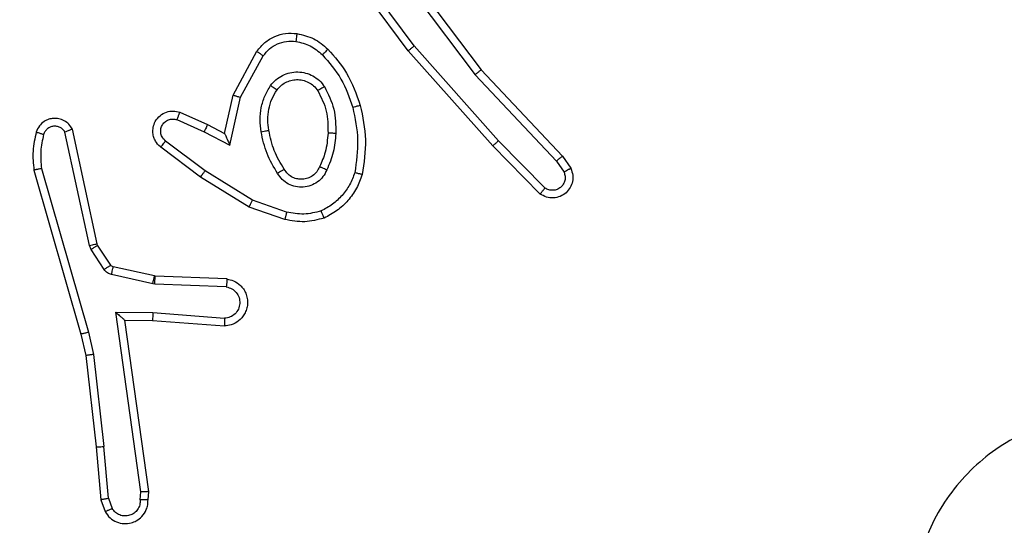
# Model space of a CAD drawing. Units: millimetres. Extents: x 1041 to 2399, y 367 to 1020.
# Drawn here: x 1773 to 1775, y 676 to 677 of the extents above; entities that cross this region are included whole.
import ezdxf

# ---------------------------------------------------------------- set-up
doc = ezdxf.new("R2010")
doc.units = ezdxf.units.MM
doc.header["$LTSCALE"] = 50
doc.header["$PDSIZE"] = -1
doc.layers.add('VP-DIM', color=7, linetype='Continuous')
doc.layers.add('VP-EQ', color=7, linetype='Continuous', true_color=0x8a3492)
doc.dimstyles.get("Standard").update_dxf_attribs({"dimtxt": 14, "dimasz": 20, "dimexe": 20, "dimexo": 50, "dimgap": 20, "dimtad": 0, "dimdec": 0, "dimzin": 0, "dimdsep": 46, "dimtxsty": 'Standard', "dimcen": -0.09, "dimadec": 0, "dimazin": 0, "dimtfac": 1, "dimtdec": 4, "dimtofl": 0, "dimtmove": 0, "dimatfit": 3, "dimfxl": 70, "dimfxlon": 1, "dimtolj": 1, "dimtzin": 0, "dimarcsym": 0})

# ---------------------------------------------------------------- blocks, each defined once
blk = doc.blocks.new('*D17')
at = {"layer": 'Defpoints', "color": 0}
for p in [(2171.5302, 1000.4855), (2171.5302, 685.8415), (1522.6163, 518.7984)]:
    blk.add_point(p, dxfattribs=at)
at = {"layer": 'VP-DIM', "color": 0, "lineweight": -2}
for p, q in [((1522.6163, 930.4855), (1522.6163, 1020.4855)), ((2171.5302, 930.4855), (2171.5302, 1020.4855)), ((1542.6163, 1000.4855), (1808.4066, 1000.4855)), ((2151.5302, 1000.4855), (1885.7399, 1000.4855))]:
    blk.add_line(p, q, dxfattribs=at)
at = {"layer": 'VP-DIM', "color": 0}
for points in [[(1542.6163, 1003.8188), (1542.6163, 997.1522), (1522.6163, 1000.4855)], [(2151.5302, 997.1522), (2151.5302, 1003.8188), (2171.5302, 1000.4855)]]:
    blk.add_solid(points, dxfattribs=at)
at = {"layer": 'VP-DIM', "color": 0, "insert": (1847.0733, 1000.4855), "char_height": 14, "attachment_point": 5}
blk.add_mtext('\\A1;649', dxfattribs=at)
blk = doc.blocks.new('*D18')
at = {"layer": 'Defpoints', "color": 0}
for p in [(2021.4553, 929.6302), (2021.4553, 681.6381), (1672.7189, 524.9664)]:
    blk.add_point(p, dxfattribs=at)
at = {"layer": 'VP-DIM', "color": 0, "lineweight": -2}
for p, q in [((1672.7189, 859.6302), (1672.7189, 949.6302)), ((2021.4553, 859.6302), (2021.4553, 949.6302)), ((1692.7189, 929.6302), (1808.4204, 929.6302)), ((2001.4553, 929.6302), (1885.7538, 929.6302))]:
    blk.add_line(p, q, dxfattribs=at)
at = {"layer": 'VP-DIM', "color": 0}
for points in [[(1692.7189, 932.9635), (1692.7189, 926.2968), (1672.7189, 929.6302)], [(2001.4553, 926.2968), (2001.4553, 932.9635), (2021.4553, 929.6302)]]:
    blk.add_solid(points, dxfattribs=at)
at = {"layer": 'VP-DIM', "color": 0, "insert": (1847.0871, 929.6302), "char_height": 14, "attachment_point": 5}
blk.add_mtext('\\A1;349', dxfattribs=at)
blk = doc.blocks.new('*D19')
at = {"layer": 'Defpoints', "color": 0}
for p in [(2017.4551, 690.2826), (1678.1045, 517.0751), (2261.4574, 517.0751)]:
    blk.add_point(p, dxfattribs=at)
at = {"layer": 'VP-DIM', "color": 0, "lineweight": -2}
for p, q in [((2191.4574, 690.2826), (2281.4574, 690.2826)), ((2261.4574, 670.2826), (2261.4574, 640.0122)), ((2261.4574, 537.0751), (2261.4574, 567.3455)), ((2191.4574, 517.0751), (2281.4574, 517.0751))]:
    blk.add_line(p, q, dxfattribs=at)
at = {"layer": 'VP-DIM', "color": 0}
for points in [[(2264.7907, 670.2826), (2258.124, 670.2826), (2261.4574, 690.2826)], [(2258.124, 537.0751), (2264.7907, 537.0751), (2261.4574, 517.0751)]]:
    blk.add_solid(points, dxfattribs=at)
at = {"layer": 'VP-DIM', "color": 0, "insert": (2261.4574, 603.6788), "char_height": 14, "attachment_point": 5, "rotation": 90}
blk.add_mtext('\\A1;173', dxfattribs=at)
blk = doc.blocks.new('*D20')
at = {"layer": 'Defpoints', "color": 0}
for p in [(2016.8557, 840.4855), (1683.2832, 366.6114), (2378.7701, 366.6114)]:
    blk.add_point(p, dxfattribs=at)
at = {"layer": 'VP-DIM', "color": 0, "lineweight": -2}
for p, q in [((2308.7701, 840.4855), (2398.7701, 840.4855)), ((2378.7701, 820.4855), (2378.7701, 642.2151)), ((2378.7701, 386.6114), (2378.7701, 564.8818)), ((2308.7701, 366.6114), (2398.7701, 366.6114))]:
    blk.add_line(p, q, dxfattribs=at)
at = {"layer": 'VP-DIM', "color": 0}
for points in [[(2382.1034, 820.4855), (2375.4368, 820.4855), (2378.7701, 840.4855)], [(2375.4368, 386.6114), (2382.1034, 386.6114), (2378.7701, 366.6114)]]:
    blk.add_solid(points, dxfattribs=at)
at = {"layer": 'VP-DIM', "color": 0, "insert": (2378.7701, 603.5484), "char_height": 14, "attachment_point": 5, "rotation": 90}
blk.add_mtext('\\A1;473', dxfattribs=at)
blk = doc.blocks.new('1437')
at = {"color": 7, "linetype": 'Continuous', "lineweight": 25}
for p, q in [((1773.6742, 676.7428), (1773.5059, 676.9702)), ((1773.6045, 676.9684), (1773.8305, 676.6687)), ((1773.6204, 676.9805), (1773.8456, 676.6818)), ((1773.6585, 676.7304), (1773.4882, 676.9606)), ((1773.8904, 676.4999), (1773.6742, 676.7428)), ((1773.2095, 676.6168), (1773.2706, 676.7291)), ((1773.2288, 676.6111), (1773.2868, 676.7172)), ((1773.8756, 676.4865), (1773.6585, 676.7304)), ((1773.8305, 676.6687), (1774.039, 676.4478)), ((1773.8456, 676.6818), (1774.0545, 676.4606)), ((1773.1876, 676.5184), (1773.2095, 676.6168)), ((1773.2014, 676.4884), (1773.2288, 676.6111)), ((1773.0725, 676.5727), (1773.1437, 676.5412)), ((1773.0651, 676.5539), (1773.1351, 676.523)), ((1773.1437, 676.5412), (1773.1876, 676.5184)), ((1772.8408, 676.2313), (1772.7781, 676.5221)), ((1772.8605, 676.2358), (1772.7972, 676.5293)), ((1773.1351, 676.523), (1773.2014, 676.4884)), ((1773.1257, 676.4066), (1773.024, 676.4835)), ((1773.1374, 676.4225), (1773.0364, 676.499)), ((1773.9965, 676.3637), (1773.8756, 676.4865)), ((1774.0098, 676.3786), (1773.8904, 676.4999)), ((1774.0545, 676.4606), (1774.0755, 676.4291)), ((1774.039, 676.4478), (1774.0583, 676.4189)), ((1772.6986, 676.4246), (1772.8192, 676.004)), ((1772.718, 676.4286), (1772.8385, 676.0086)), ((1773.2504, 676.3297), (1773.1257, 676.4066)), ((1773.2595, 676.3473), (1773.1374, 676.4225)), ((1773.3467, 676.317), (1773.2595, 676.3473)), ((1773.3422, 676.2978), (1773.2504, 676.3297)), ((1772.8451, 676.221), (1772.8408, 676.2313)), ((1772.8619, 676.2323), (1772.8605, 676.2358)), ((1772.8955, 676.181), (1772.8619, 676.2323)), ((1772.8788, 676.1697), (1772.8451, 676.221)), ((1773.0034, 676.1331), (1772.8976, 676.1567)), ((1773.0077, 676.153), (1772.9021, 676.1765)), ((1773.0088, 676.1324), (1773.0034, 676.1331)), ((1773.0096, 676.1527), (1773.0077, 676.153)), ((1773.192, 676.1251), (1773.0088, 676.1324)), ((1773.1938, 676.1453), (1773.0096, 676.1527)), ((1772.9084, 676.0599), (1773.0038, 676.059)), ((1772.9731, 675.5995), (1772.9084, 676.0599)), ((1773.0038, 676.059), (1773.1875, 676.0446)), ((1772.9315, 676.04), (1773.0029, 676.0393)), ((1772.9932, 675.6004), (1772.9315, 676.04)), ((1773.0029, 676.0393), (1773.187, 676.025)), ((1772.8192, 676.004), (1772.8316, 675.9491)), ((1772.8385, 676.0086), (1772.8512, 675.952)), ((1772.8512, 675.952), (1772.8779, 675.7162)), ((1772.8316, 675.9491), (1772.8581, 675.7146)), ((1772.8581, 675.7146), (1772.8706, 675.5793)), ((1772.8902, 675.5831), (1772.8779, 675.7162)), ((1772.9711, 675.5792), (1772.9731, 675.5995)), ((1772.9912, 675.5793), (1772.9932, 675.6004)), ((1772.8706, 675.5793), (1772.8811, 675.5494)), ((1772.8902, 675.5831), (1772.8994, 675.557))]:
    blk.add_line(p, q, dxfattribs=at)
for points, knots in [([(1773.2706, 676.7291), (1773.2769, 676.737), (1773.2895, 676.7526), (1773.3155, 676.7679), (1773.344, 676.7763), (1773.3634, 676.7751), (1773.373, 676.7745)], [0, 0, 0, 0, 0.255807, 0.507721, 0.755831, 1, 1, 1, 1]), ([(1773.373, 676.7745), (1773.373, 676.7742), (1773.3729, 676.7736), (1773.3723, 676.769), (1773.3714, 676.7623), (1773.3707, 676.7571), (1773.3703, 676.7545)], [0, 0, 0, 0, 0.250244, 0.499992, 0.749817, 1, 1, 1, 1]), ([(1773.373, 676.7745), (1773.388, 676.7711), (1773.4179, 676.7645), (1773.441, 676.7444), (1773.4526, 676.7344)], [0, 0, 0, 0, 0.5000626, 1, 1, 1, 1]), ([(1773.2868, 676.7172), (1773.2918, 676.7235), (1773.3019, 676.7361), (1773.3228, 676.7488), (1773.3461, 676.7559), (1773.3623, 676.755), (1773.3703, 676.7545)], [0, 0, 0, 0, 0.249966, 0.499931, 0.749959, 1, 1, 1, 1]), ([(1773.3703, 676.7545), (1773.3831, 676.7516), (1773.4087, 676.7459), (1773.4285, 676.7287), (1773.4384, 676.7202)], [0, 0, 0, 0, 0.499949, 1, 1, 1, 1]), ([(1773.4526, 676.7344), (1773.4524, 676.7341), (1773.452, 676.7337), (1773.4487, 676.7304), (1773.444, 676.7257), (1773.4403, 676.722), (1773.4384, 676.7202)], [0, 0, 0, 0, 0.250273, 0.499807, 0.749555, 1, 1, 1, 1]), ([(1773.4526, 676.7344), (1773.4698, 676.7148), (1773.5071, 676.6725), (1773.5257, 676.6191), (1773.5357, 676.5905)], [0, 0, 0, 0, 0.462934, 1, 1, 1, 1]), ([(1773.6585, 676.7304), (1773.6587, 676.7305), (1773.659, 676.7308), (1773.6614, 676.7326), (1773.6642, 676.7348), (1773.6671, 676.7371), (1773.6705, 676.7398), (1773.6729, 676.7418), (1773.6742, 676.7428)], [0, 0, 0, 0, 0.198543, 0.431077, 0.560125, 0.697909, 0.844759, 1, 1, 1, 1]), ([(1773.2706, 676.7291), (1773.2708, 676.729), (1773.2712, 676.7286), (1773.2741, 676.7264), (1773.2773, 676.7241), (1773.2802, 676.7219), (1773.2834, 676.7197), (1773.2857, 676.718), (1773.2868, 676.7172)], [0, 0, 0, 0, 0.236193, 0.480816, 0.607349, 0.735554, 0.867049, 1, 1, 1, 1]), ([(1773.4384, 676.7202), (1773.4558, 676.7002), (1773.4906, 676.6602), (1773.5078, 676.6101), (1773.5164, 676.585)], [0, 0, 0, 0, 0.500059, 1, 1, 1, 1]), ([(1773.3057, 676.6414), (1773.3101, 676.6466), (1773.3188, 676.6569), (1773.3361, 676.6679), (1773.3552, 676.675), (1773.3755, 676.677), (1773.3957, 676.6741), (1773.4146, 676.6665), (1773.4314, 676.6547), (1773.4397, 676.644), (1773.4438, 676.6386)], [0, 0, 0, 0, 0.125001, 0.250111, 0.375048, 0.499855, 0.624968, 0.750027, 0.875055, 1, 1, 1, 1]), ([(1773.8456, 676.6818), (1773.8455, 676.6816), (1773.8452, 676.6813), (1773.843, 676.6794), (1773.8402, 676.677), (1773.8374, 676.6746), (1773.8341, 676.6718), (1773.8317, 676.6697), (1773.8305, 676.6687)], [0, 0, 0, 0, 0.198589, 0.430868, 0.560024, 0.698165, 0.844862, 1, 1, 1, 1]), ([(1773.2813, 676.5229), (1773.28, 676.5332), (1773.2772, 676.5537), (1773.281, 676.5847), (1773.2898, 676.6147), (1773.3004, 676.6325), (1773.3057, 676.6414)], [0, 0, 0, 0, 0.249977, 0.499965, 0.750081, 1, 1, 1, 1]), ([(1773.3057, 676.6414), (1773.3079, 676.6399), (1773.3121, 676.6369), (1773.3175, 676.6331), (1773.3213, 676.6306), (1773.3218, 676.6302), (1773.3221, 676.6301)], [0, 0, 0, 0, 0.250012, 0.500281, 0.749719, 1, 1, 1, 1]), ([(1773.3221, 676.6301), (1773.3251, 676.6338), (1773.3313, 676.6412), (1773.3435, 676.6494), (1773.3574, 676.6549), (1773.3725, 676.657), (1773.3881, 676.6555), (1773.403, 676.65), (1773.4167, 676.641), (1773.4235, 676.6324), (1773.4268, 676.6281)], [0, 0, 0, 0, 0.115875, 0.234422, 0.355501, 0.479251, 0.605545, 0.734394, 0.865987, 1, 1, 1, 1]), ([(1773.4438, 676.6386), (1773.4416, 676.6372), (1773.4371, 676.6345), (1773.4315, 676.631), (1773.4276, 676.6286), (1773.4271, 676.6283), (1773.4268, 676.6281)], [0, 0, 0, 0, 0.250523, 0.499799, 0.749796, 1, 1, 1, 1]), ([(1773.4438, 676.6386), (1773.4533, 676.6197), (1773.4724, 676.5819), (1773.4728, 676.5396), (1773.473, 676.5184)], [0, 0, 0, 0, 0.499984, 1, 1, 1, 1]), ([(1773.2095, 676.6168), (1773.2097, 676.6167), (1773.2101, 676.6166), (1773.2131, 676.6157), (1773.2167, 676.6146), (1773.2202, 676.6136), (1773.2243, 676.6124), (1773.2273, 676.6116), (1773.2288, 676.6111)], [0, 0, 0, 0, 0.20764, 0.443179, 0.571336, 0.70745, 0.850364, 1, 1, 1, 1]), ([(1773.301, 676.5266), (1773.2998, 676.5356), (1773.2973, 676.5535), (1773.3004, 676.5806), (1773.3081, 676.6068), (1773.3174, 676.6223), (1773.3221, 676.6301)], [0, 0, 0, 0, 0.249953, 0.499949, 0.750036, 1, 1, 1, 1]), ([(1773.4268, 676.6281), (1773.4354, 676.611), (1773.4526, 676.5769), (1773.4528, 676.5387), (1773.4529, 676.5196)], [0, 0, 0, 0, 0.500024, 1, 1, 1, 1]), ([(1773.5357, 676.5905), (1773.5354, 676.5904), (1773.5348, 676.5902), (1773.5304, 676.5889), (1773.524, 676.5871), (1773.519, 676.5857), (1773.5164, 676.585)], [0, 0, 0, 0, 0.250078, 0.499463, 0.749309, 1, 1, 1, 1]), ([(1773.5164, 676.585), (1773.5222, 676.5573), (1773.5337, 676.5019), (1773.5256, 676.4459), (1773.5215, 676.4178)], [0, 0, 0, 0, 0.500005, 1, 1, 1, 1]), ([(1773.5357, 676.5905), (1773.5418, 676.5611), (1773.554, 676.5023), (1773.5452, 676.4429), (1773.5408, 676.4132)], [0, 0, 0, 0, 0.50001, 1, 1, 1, 1]), ([(1773.024, 676.4835), (1773.0235, 676.484), (1773.0181, 676.4882), (1773.0113, 676.4962), (1773.0058, 676.5086), (1773.0033, 676.5205), (1773.004, 676.5347), (1773.0096, 676.5505), (1773.0214, 676.5648), (1773.038, 676.5739), (1773.0559, 676.577), (1773.0671, 676.5741), (1773.0725, 676.5727)], [0, 0, 0, 0, 0.0149068, 0.1411593, 0.2106517, 0.2937485, 0.3903762, 0.5005888, 0.6353803, 0.7637037, 0.8851957, 1, 1, 1, 1]), ([(1773.0725, 676.5727), (1773.0724, 676.5725), (1773.0722, 676.5719), (1773.071, 676.5687), (1773.0695, 676.565), (1773.0682, 676.5617), (1773.0667, 676.5579), (1773.0656, 676.5552), (1773.0651, 676.5539)], [0, 0, 0, 0, 0.227769, 0.469776, 0.596609, 0.7277, 0.86202, 1, 1, 1, 1]), ([(1772.7972, 676.5293), (1772.7945, 676.5337), (1772.7892, 676.5425), (1772.7768, 676.5516), (1772.7628, 676.5568), (1772.7491, 676.5576), (1772.736, 676.555), (1772.7236, 676.549), (1772.7113, 676.5379), (1772.7068, 676.5272), (1772.7044, 676.5214)], [0, 0, 0, 0, 0.128791, 0.254862, 0.378324, 0.500355, 0.595437, 0.710299, 0.845242, 1, 1, 1, 1]), ([(1772.7781, 676.5221), (1772.7764, 676.5245), (1772.7731, 676.5292), (1772.7657, 676.5342), (1772.7574, 676.5369), (1772.7486, 676.5372), (1772.7401, 676.5349), (1772.7327, 676.5302), (1772.7267, 676.5237), (1772.7246, 676.5183), (1772.7235, 676.5156)], [0, 0, 0, 0, 0.125091, 0.250263, 0.375111, 0.500104, 0.624889, 0.750021, 0.874958, 1, 1, 1, 1]), ([(1773.0364, 676.499), (1773.0336, 676.5015), (1773.0282, 676.5066), (1773.0239, 676.5171), (1773.0233, 676.5283), (1773.0267, 676.539), (1773.0336, 676.548), (1773.0431, 676.5539), (1773.0542, 676.5563), (1773.0615, 676.5547), (1773.0651, 676.5539)], [0, 0, 0, 0, 0.125064, 0.250152, 0.3749, 0.500008, 0.624785, 0.750115, 0.875104, 1, 1, 1, 1]), ([(1773.1437, 676.5412), (1773.1437, 676.5409), (1773.1435, 676.5403), (1773.1415, 676.5361), (1773.1386, 676.5301), (1773.1363, 676.5253), (1773.1351, 676.523)], [0, 0, 0, 0, 0.25032, 0.500006, 0.750056, 1, 1, 1, 1]), ([(1772.7044, 676.5214), (1772.7008, 676.5055), (1772.6937, 676.4735), (1772.6969, 676.4409), (1772.6986, 676.4246)], [0, 0, 0, 0, 0.500044, 1, 1, 1, 1]), ([(1772.7235, 676.5156), (1772.721, 676.5164), (1772.716, 676.5179), (1772.7097, 676.5198), (1772.7053, 676.5211), (1772.7047, 676.5213), (1772.7044, 676.5214)], [0, 0, 0, 0, 0.25006, 0.499727, 0.749535, 1, 1, 1, 1]), ([(1772.7235, 676.5156), (1772.7203, 676.5013), (1772.7139, 676.4725), (1772.7167, 676.4433), (1772.718, 676.4286)], [0, 0, 0, 0, 0.499977, 1, 1, 1, 1]), ([(1772.7972, 676.5293), (1772.7969, 676.5292), (1772.7964, 676.529), (1772.7931, 676.5277), (1772.7894, 676.5263), (1772.786, 676.5251), (1772.7822, 676.5237), (1772.7795, 676.5227), (1772.7781, 676.5221)], [0, 0, 0, 0, 0.2284896, 0.4708201, 0.5971974, 0.7276887, 0.8624376, 1, 1, 1, 1]), ([(1773.1876, 676.5184), (1773.1876, 676.5182), (1773.1878, 676.5179), (1773.1888, 676.5156), (1773.1905, 676.5119), (1773.193, 676.5066), (1773.1966, 676.4986), (1773.1996, 676.4922), (1773.2014, 676.4884)], [0, 0, 0, 0, 0.1015751, 0.214718, 0.3451749, 0.4963413, 0.6984575, 1, 1, 1, 1]), ([(1773.2813, 676.5229), (1773.2839, 676.5234), (1773.289, 676.5243), (1773.2956, 676.5256), (1773.3001, 676.5264), (1773.3007, 676.5266), (1773.301, 676.5266)], [0, 0, 0, 0, 0.249652, 0.499823, 0.74963, 1, 1, 1, 1]), ([(1773.3237, 676.4159), (1773.3136, 676.4326), (1773.2936, 676.4659), (1773.2854, 676.5039), (1773.2813, 676.5229)], [0, 0, 0, 0, 0.499958, 1, 1, 1, 1]), ([(1773.3406, 676.4268), (1773.3312, 676.4423), (1773.3124, 676.4733), (1773.3048, 676.5089), (1773.301, 676.5266)], [0, 0, 0, 0, 0.499927, 1, 1, 1, 1]), ([(1773.4529, 676.5196), (1773.4515, 676.5029), (1773.4489, 676.4729), (1773.4367, 676.4454), (1773.4313, 676.4332)], [0, 0, 0, 0, 0.558763, 1, 1, 1, 1]), ([(1773.473, 676.5184), (1773.4716, 676.5022), (1773.469, 676.4697), (1773.4561, 676.4398), (1773.4497, 676.4249)], [0, 0, 0, 0, 0.500009, 1, 1, 1, 1]), ([(1773.473, 676.5184), (1773.4712, 676.5185), (1773.4678, 676.5187), (1773.4632, 676.5189), (1773.4595, 676.5191), (1773.456, 676.5193), (1773.4534, 676.5195), (1773.4531, 676.5196), (1773.4529, 676.5196)], [0, 0, 0, 0, 0.1688957, 0.3257093, 0.4694582, 0.6009173, 0.8253725, 1, 1, 1, 1]), ([(1773.024, 676.4835), (1773.0241, 676.4836), (1773.0242, 676.4837), (1773.0251, 676.4848), (1773.0264, 676.4864), (1773.0286, 676.4892), (1773.0319, 676.4934), (1773.0349, 676.4972), (1773.0364, 676.499)], [0, 0, 0, 0, 0.139775, 0.275503, 0.406868, 0.533819, 0.774962, 1, 1, 1, 1]), ([(1773.8756, 676.4865), (1773.8758, 676.4866), (1773.8762, 676.4869), (1773.8786, 676.4891), (1773.8814, 676.4916), (1773.8841, 676.4941), (1773.8871, 676.4969), (1773.8893, 676.4989), (1773.8904, 676.4999)], [0, 0, 0, 0, 0.217764, 0.456328, 0.583863, 0.717106, 0.855951, 1, 1, 1, 1]), ([(1774.0545, 676.4606), (1774.0544, 676.4604), (1774.0541, 676.4601), (1774.0519, 676.4581), (1774.049, 676.4558), (1774.0462, 676.4535), (1774.0428, 676.4508), (1774.0403, 676.4488), (1774.039, 676.4478)], [0, 0, 0, 0, 0.198653, 0.430675, 0.559738, 0.697663, 0.844794, 1, 1, 1, 1]), ([(1773.4313, 676.4332), (1773.4291, 676.4287), (1773.4248, 676.4197), (1773.4138, 676.4096), (1773.4013, 676.4031), (1773.3881, 676.4004), (1773.3749, 676.4012), (1773.3619, 676.4055), (1773.3494, 676.4138), (1773.3436, 676.4223), (1773.3406, 676.4268)], [0, 0, 0, 0, 0.1334109, 0.2615651, 0.3846755, 0.5026217, 0.6123344, 0.7301054, 0.8594229, 1, 1, 1, 1]), ([(1773.4497, 676.4249), (1773.4478, 676.4257), (1773.4442, 676.4273), (1773.4395, 676.4294), (1773.436, 676.4309), (1773.4332, 676.4322), (1773.4316, 676.433), (1773.4314, 676.4332), (1773.4313, 676.4332)], [0, 0, 0, 0, 0.198772, 0.375867, 0.532309, 0.667476, 0.875867, 1, 1, 1, 1]), ([(1772.718, 676.4286), (1772.7165, 676.4283), (1772.7135, 676.4276), (1772.7093, 676.4267), (1772.7058, 676.4259), (1772.7022, 676.4252), (1772.6992, 676.4246), (1772.6988, 676.4246), (1772.6986, 676.4246)], [0, 0, 0, 0, 0.15169, 0.29624, 0.432926, 0.561927, 0.796055, 1, 1, 1, 1]), ([(1773.1257, 676.4066), (1773.1259, 676.4068), (1773.1263, 676.4072), (1773.129, 676.4109), (1773.1328, 676.4162), (1773.1359, 676.4204), (1773.1374, 676.4225)], [0, 0, 0, 0, 0.2499689, 0.4998881, 0.749631, 1, 1, 1, 1]), ([(1773.3406, 676.4268), (1773.3405, 676.4267), (1773.3404, 676.4265), (1773.3389, 676.4255), (1773.3363, 676.4238), (1773.3331, 676.4218), (1773.3288, 676.4191), (1773.3254, 676.417), (1773.3237, 676.4159)], [0, 0, 0, 0, 0.12484, 0.333079, 0.468327, 0.624183, 0.801723, 1, 1, 1, 1]), ([(1773.4497, 676.4249), (1773.4468, 676.419), (1773.4409, 676.4072), (1773.4264, 676.3934), (1773.409, 676.384), (1773.3895, 676.3799), (1773.3697, 676.3812), (1773.3511, 676.388), (1773.3348, 676.3997), (1773.3274, 676.4105), (1773.3237, 676.4159)], [0, 0, 0, 0, 0.124952, 0.249915, 0.375018, 0.499965, 0.625064, 0.749923, 0.874931, 1, 1, 1, 1]), ([(1773.5215, 676.4178), (1773.5176, 676.4073), (1773.5097, 676.3863), (1773.4896, 676.359), (1773.4652, 676.3356), (1773.4454, 676.3251), (1773.4354, 676.3198)], [0, 0, 0, 0, 0.249963, 0.499979, 0.750038, 1, 1, 1, 1]), ([(1773.5408, 676.4132), (1773.5364, 676.4012), (1773.5276, 676.3771), (1773.5049, 676.3458), (1773.4768, 676.3193), (1773.4541, 676.3074), (1773.4427, 676.3015)], [0, 0, 0, 0, 0.2500098, 0.50005, 0.7499892, 1, 1, 1, 1]), ([(1773.5408, 676.4132), (1773.5406, 676.4132), (1773.5401, 676.4133), (1773.5369, 676.414), (1773.5332, 676.4149), (1773.5297, 676.4158), (1773.5258, 676.4168), (1773.523, 676.4175), (1773.5215, 676.4178)], [0, 0, 0, 0, 0.221608, 0.461898, 0.588855, 0.72134, 0.858402, 1, 1, 1, 1]), ([(1774.0755, 676.4291), (1774.0777, 676.4233), (1774.0818, 676.4124), (1774.0808, 676.395), (1774.0749, 676.3792), (1774.064, 676.3656), (1774.0489, 676.3561), (1774.0312, 676.3521), (1774.0125, 676.354), (1774.0019, 676.3604), (1773.9965, 676.3637)], [0, 0, 0, 0, 0.130701, 0.245096, 0.364102, 0.485874, 0.6103, 0.737577, 0.867454, 1, 1, 1, 1]), ([(1774.0583, 676.4189), (1774.0595, 676.4155), (1774.0617, 676.4088), (1774.061, 676.3979), (1774.0569, 676.388), (1774.0498, 676.3798), (1774.0405, 676.3743), (1774.03, 676.3722), (1774.0192, 676.3733), (1774.0129, 676.3768), (1774.0098, 676.3786)], [0, 0, 0, 0, 0.125103, 0.250033, 0.374862, 0.499954, 0.624927, 0.749835, 0.875033, 1, 1, 1, 1]), ([(1774.0755, 676.4291), (1774.0755, 676.429), (1774.0753, 676.4289), (1774.0741, 676.4281), (1774.0724, 676.4271), (1774.0694, 676.4252), (1774.0647, 676.4225), (1774.0604, 676.4201), (1774.0583, 676.4189)], [0, 0, 0, 0, 0.137846, 0.272441, 0.40294, 0.529649, 0.771648, 1, 1, 1, 1]), ([(1773.9965, 676.3637), (1773.9967, 676.3639), (1773.9972, 676.3642), (1773.9995, 676.3667), (1774.0021, 676.3696), (1774.0044, 676.3723), (1774.0071, 676.3753), (1774.0089, 676.3775), (1774.0098, 676.3786)], [0, 0, 0, 0, 0.226772, 0.46841, 0.595442, 0.726392, 0.861205, 1, 1, 1, 1]), ([(1773.2504, 676.3297), (1773.2505, 676.33), (1773.2509, 676.3305), (1773.2529, 676.3345), (1773.2559, 676.3403), (1773.2583, 676.3449), (1773.2595, 676.3473)], [0, 0, 0, 0, 0.249858, 0.499667, 0.749349, 1, 1, 1, 1]), ([(1773.3467, 676.317), (1773.3464, 676.3156), (1773.3457, 676.3128), (1773.3448, 676.3089), (1773.344, 676.3054), (1773.3431, 676.3018), (1773.3424, 676.2985), (1773.3422, 676.298), (1773.3422, 676.2978)], [0, 0, 0, 0, 0.141177, 0.277621, 0.409414, 0.536587, 0.777306, 1, 1, 1, 1]), ([(1773.4354, 676.3198), (1773.4208, 676.3161), (1773.3914, 676.3086), (1773.3616, 676.3142), (1773.3467, 676.317)], [0, 0, 0, 0, 0.4999277, 1, 1, 1, 1]), ([(1773.4427, 676.3015), (1773.4427, 676.3017), (1773.4425, 676.302), (1773.4414, 676.3046), (1773.4401, 676.3079), (1773.4388, 676.3113), (1773.4372, 676.3153), (1773.436, 676.3183), (1773.4354, 676.3198)], [0, 0, 0, 0, 0.192611, 0.423042, 0.552659, 0.691782, 0.841368, 1, 1, 1, 1]), ([(1773.4427, 676.3015), (1773.4263, 676.2972), (1773.393, 676.2884), (1773.3592, 676.2946), (1773.3422, 676.2978)], [0, 0, 0, 0, 0.495149, 1, 1, 1, 1]), ([(1772.8408, 676.2313), (1772.8434, 676.2318), (1772.8486, 676.2329), (1772.8551, 676.2344), (1772.8595, 676.2355), (1772.8601, 676.2357), (1772.8605, 676.2358)], [0, 0, 0, 0, 0.25077, 0.500526, 0.749913, 1, 1, 1, 1]), ([(1772.8451, 676.221), (1772.8476, 676.2226), (1772.8526, 676.2258), (1772.8581, 676.2296), (1772.8614, 676.2318), (1772.8617, 676.2321), (1772.8619, 676.2323)], [0, 0, 0, 0, 0.2799097, 0.5589689, 0.7794524, 1, 1, 1, 1]), ([(1772.8788, 676.1697), (1772.8812, 676.1713), (1772.8862, 676.1746), (1772.8917, 676.1783), (1772.895, 676.1805), (1772.8954, 676.1808), (1772.8955, 676.181)], [0, 0, 0, 0, 0.280015, 0.559037, 0.779433, 1, 1, 1, 1]), ([(1772.9021, 676.1765), (1772.9008, 676.1769), (1772.8982, 676.1778), (1772.8964, 676.1799), (1772.8955, 676.181)], [0, 0, 0, 0, 0.48359, 1, 1, 1, 1]), ([(1772.8976, 676.1567), (1772.8958, 676.1572), (1772.892, 676.1583), (1772.8869, 676.1612), (1772.8823, 676.165), (1772.8799, 676.1681), (1772.8788, 676.1697)], [0, 0, 0, 0, 0.250157, 0.499309, 0.749805, 1, 1, 1, 1]), ([(1772.8976, 676.1567), (1772.8983, 676.1595), (1772.8996, 676.1653), (1772.9011, 676.1719), (1772.9019, 676.1758), (1772.902, 676.1763), (1772.9021, 676.1765)], [0, 0, 0, 0, 0.279726, 0.558998, 0.779746, 1, 1, 1, 1]), ([(1773.0034, 676.1331), (1773.004, 676.136), (1773.0053, 676.1418), (1773.0067, 676.1484), (1773.0076, 676.1522), (1773.0077, 676.1527), (1773.0077, 676.153)], [0, 0, 0, 0, 0.28001, 0.559075, 0.779434, 1, 1, 1, 1]), ([(1773.0088, 676.1324), (1773.0089, 676.1354), (1773.0091, 676.1413), (1773.0094, 676.148), (1773.0096, 676.152), (1773.0096, 676.1525), (1773.0096, 676.1527)], [0, 0, 0, 0, 0.27999, 0.558921, 0.779456, 1, 1, 1, 1]), ([(1773.1938, 676.1453), (1773.1995, 676.1441), (1773.2122, 676.1414), (1773.2264, 676.1315), (1773.2363, 676.1198), (1773.2425, 676.1085), (1773.2463, 676.0953), (1773.247, 676.0813), (1773.2444, 676.0678), (1773.2378, 676.0523), (1773.225, 676.0374), (1773.2061, 676.027), (1773.193, 676.0256), (1773.187, 676.025)], [0, 0, 0, 0, 0.097021, 0.213494, 0.279228, 0.349983, 0.425608, 0.504888, 0.580473, 0.6522, 0.783459, 0.899385, 1, 1, 1, 1]), ([(1773.1938, 676.1453), (1773.1938, 676.1453), (1773.1938, 676.1451), (1773.1937, 676.1437), (1773.1935, 676.1417), (1773.1932, 676.1383), (1773.1927, 676.1327), (1773.1923, 676.1276), (1773.192, 676.1251)], [0, 0, 0, 0, 0.131897, 0.26232, 0.390703, 0.516714, 0.762115, 1, 1, 1, 1]), ([(1773.192, 676.1251), (1773.1969, 676.1238), (1773.2066, 676.1213), (1773.2182, 676.1111), (1773.2255, 676.0978), (1773.2275, 676.0827), (1773.2238, 676.0679), (1773.2151, 676.0555), (1773.2024, 676.0468), (1773.1925, 676.0453), (1773.1875, 676.0446)], [0, 0, 0, 0, 0.124966, 0.250039, 0.374986, 0.499938, 0.624939, 0.749994, 0.874981, 1, 1, 1, 1]), ([(1772.9084, 676.0599), (1772.9114, 676.0572), (1772.9164, 676.0528), (1772.9226, 676.0476), (1772.9266, 676.0441), (1772.9293, 676.0418), (1772.9311, 676.0403), (1772.9314, 676.0401), (1772.9315, 676.04)], [0, 0, 0, 0, 0.3007293, 0.503113, 0.6512081, 0.780826, 0.8959689, 1, 1, 1, 1]), ([(1773.0038, 676.059), (1773.0036, 676.0564), (1773.0034, 676.0512), (1773.003, 676.0447), (1773.0028, 676.0403), (1773.0029, 676.0396), (1773.0029, 676.0393)], [0, 0, 0, 0, 0.250715, 0.500279, 0.749964, 1, 1, 1, 1]), ([(1773.1875, 676.0446), (1773.1875, 676.0422), (1773.1874, 676.0372), (1773.1872, 676.0306), (1773.187, 676.0269), (1773.187, 676.0252), (1773.187, 676.0251), (1773.187, 676.025)], [0, 0, 0, 0, 0.238167, 0.484005, 0.737199, 0.867672, 1, 1, 1, 1]), ([(1772.8385, 676.0086), (1772.8368, 676.0082), (1772.8334, 676.0073), (1772.8289, 676.0062), (1772.8253, 676.0054), (1772.822, 676.0046), (1772.8197, 676.0041), (1772.8193, 676.004), (1772.8192, 676.004)], [0, 0, 0, 0, 0.173996, 0.333526, 0.479757, 0.611782, 0.833443, 1, 1, 1, 1]), ([(1772.8512, 675.952), (1772.8496, 675.9518), (1772.8465, 675.9513), (1772.8423, 675.9506), (1772.8387, 675.95), (1772.8351, 675.9495), (1772.8322, 675.9491), (1772.8318, 675.9491), (1772.8316, 675.9491)], [0, 0, 0, 0, 0.155602, 0.302193, 0.440089, 0.569239, 0.801704, 1, 1, 1, 1]), ([(1775.8056, 674.9451), (1775.7698, 674.9149), (1775.6907, 674.8481), (1775.5364, 674.7962), (1775.3659, 674.797), (1775.2035, 674.8528), (1775.0706, 674.9609), (1774.9802, 675.1059), (1774.9432, 675.2726), (1774.9636, 675.4425), (1775.0389, 675.5961), (1775.1607, 675.7163), (1775.3157, 675.7891), (1775.4858, 675.8068), (1775.6521, 675.7673), (1775.796, 675.6745), (1775.9011, 675.5397), (1775.9557, 675.3775), (1775.9528, 675.2069), (1775.8999, 675.0555), (1775.8344, 674.9788), (1775.8056, 674.9451)], [0, 0, 0, 0, 0.044739, 0.098641, 0.151938, 0.205875, 0.26019, 0.313196, 0.366983, 0.420855, 0.474335, 0.527983, 0.581905, 0.635427, 0.689066, 0.742818, 0.796626, 0.850208, 0.903794, 0.957775, 1, 1, 1, 1]), ([(1772.8581, 675.7146), (1772.8584, 675.7146), (1772.859, 675.7145), (1772.8636, 675.7148), (1772.8701, 675.7154), (1772.8753, 675.7159), (1772.8779, 675.7162)], [0, 0, 0, 0, 0.25008, 0.500095, 0.749694, 1, 1, 1, 1]), ([(1772.9932, 675.6004), (1772.993, 675.6004), (1772.9926, 675.6002), (1772.9896, 675.6), (1772.9859, 675.5998), (1772.9822, 675.5997), (1772.9779, 675.5996), (1772.9747, 675.5995), (1772.9731, 675.5995)], [0, 0, 0, 0, 0.1982112, 0.4301084, 0.5598404, 0.6972168, 0.8446492, 1, 1, 1, 1]), ([(1772.8902, 675.5831), (1772.8886, 675.5828), (1772.8855, 675.5821), (1772.8813, 675.5812), (1772.8778, 675.5804), (1772.8742, 675.5797), (1772.8713, 675.5793), (1772.8708, 675.5793), (1772.8706, 675.5793)], [0, 0, 0, 0, 0.155534, 0.302728, 0.440887, 0.570229, 0.802226, 1, 1, 1, 1]), ([(1772.8811, 675.5494), (1772.8849, 675.5436), (1772.8926, 675.5322), (1772.9102, 675.5215), (1772.9293, 675.5172), (1772.9468, 675.5191), (1772.9625, 675.5254), (1772.9768, 675.5363), (1772.9863, 675.5511), (1772.991, 675.5663), (1772.9911, 675.5749), (1772.9912, 675.5793)], [0, 0, 0, 0, 0.1316708, 0.2588202, 0.3815879, 0.4997993, 0.5877067, 0.7003929, 0.8374597, 0.9156452, 1, 1, 1, 1]), ([(1772.9711, 675.5792), (1772.971, 675.5748), (1772.9709, 675.5661), (1772.9651, 675.5541), (1772.9561, 675.5446), (1772.9443, 675.5387), (1772.9313, 675.537), (1772.9184, 675.5396), (1772.907, 675.5464), (1772.9019, 675.5535), (1772.8994, 675.557)], [0, 0, 0, 0, 0.125033, 0.250098, 0.375094, 0.500004, 0.625073, 0.749854, 0.874893, 1, 1, 1, 1]), ([(1772.9912, 675.5793), (1772.9911, 675.5793), (1772.991, 675.5792), (1772.9896, 675.5791), (1772.9876, 675.5791), (1772.9842, 675.5791), (1772.9786, 675.5791), (1772.9736, 675.5791), (1772.9711, 675.5792)], [0, 0, 0, 0, 0.133634, 0.264707, 0.393574, 0.519806, 0.764582, 1, 1, 1, 1]), ([(1772.8811, 675.5494), (1772.8813, 675.5494), (1772.8818, 675.5496), (1772.885, 675.5508), (1772.8884, 675.5523), (1772.8917, 675.5536), (1772.8954, 675.5553), (1772.898, 675.5564), (1772.8994, 675.557)], [0, 0, 0, 0, 0.222786, 0.463191, 0.590416, 0.72194, 0.858586, 1, 1, 1, 1])]:
    blk.add_open_spline(points, degree=3, knots=knots, dxfattribs=at)
blk = doc.blocks.new('wd1437 2d')
at = {"layer": 'VP-EQ', "color": 0}
blk.add_blockref('1437', (0, 0), dxfattribs=at)

msp = doc.modelspace()

# ---------------------------------------------------------------- block references
at = {"layer": 'VP-EQ', "color": 0}
msp.add_blockref('wd1437 2d', (0, 0), dxfattribs=at)

# ---------------------------------------------------------------- dimensions: what is measured, and where the dimension line sits
at = {"layer": 'VP-DIM', "color": 0}
for base, p1, p2, picture, middle in [((2171.5302, 1000.4855), (1522.6163, 518.7984), (2171.5302, 685.8415), '*D17', (1847.0733, 1000.4855)), ((2021.4553, 929.6302), (1672.7189, 524.9664), (2021.4553, 681.6381), '*D18', (1847.0871, 929.6302))]:
    dim = msp.add_linear_dim(base=base, p1=p1, p2=p2, dimstyle='Standard', dxfattribs=at)
    dim.commit()
    dim.dimension.update_dxf_attribs({"geometry": picture, "text_midpoint": middle})
dim = msp.add_linear_dim(base=(2378.7701, 366.6114), p1=(2016.8557, 840.4855), p2=(1683.2832, 366.6114), angle=90, text='473', dimstyle='Standard', dxfattribs=at)
dim.commit()
dim.dimension.update_dxf_attribs({"geometry": '*D20', "text_midpoint": (2378.7701, 603.5484)})
dim = msp.add_linear_dim(base=(2261.4574, 517.0751), p1=(2017.4551, 690.2826), p2=(1678.1045, 517.0751), angle=90, dimstyle='Standard', dxfattribs=at)
dim.commit()
dim.dimension.update_dxf_attribs({"geometry": '*D19', "text_midpoint": (2261.4574, 603.6788)})

doc.saveas('drawing.dxf')
